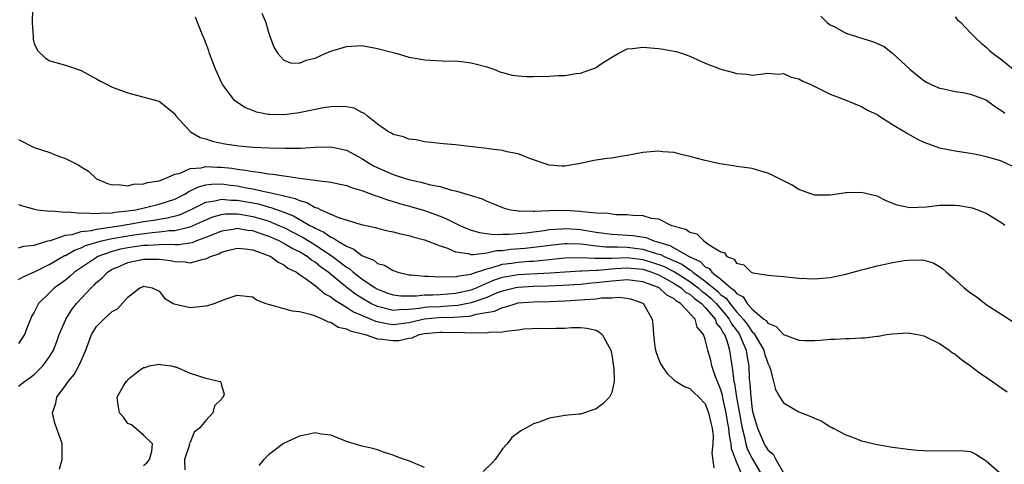
# Model space of a CAD drawing. Units: inches. Extents: x 2562000 to 2565000, y 1548000 to 1551000.
# Drawn here: x 2562315 to 2562441, y 1548578 to 1548635 of the extents above; entities that cross this region are included whole.
import ezdxf

# ---------------------------------------------------------------- set-up
doc = ezdxf.new("R2010")
doc.units = ezdxf.units.IN
doc.header["$MEASUREMENT"] = 0
doc.layers.add('LD25621548_2ft', color=95, linetype='Continuous')

msp = doc.modelspace()

# ---------------------------------------------------------------- linework, layer by layer
at = {"layer": 'LD25621548_2ft'}
for points, elevation in [([(2562316.76, 1548636.76), (2562316.74, 1548635), (2562316.86, 1548633.14), (2562316.86, 1548632.86), (2562317, 1548632.3), (2562317.42, 1548631.42), (2562318.44, 1548630.44), (2562319, 1548630.09), (2562320.25, 1548629.75), (2562321, 1548629.52), (2562323, 1548628.83), (2562324.18, 1548628.18), (2562325, 1548627.77), (2562325.49, 1548627.49), (2562326.42, 1548627), (2562327, 1548626.72), (2562329, 1548625.96), (2562332.68, 1548625), (2562333, 1548624.9), (2562335, 1548623.3), (2562335.19, 1548623), (2562337.04, 1548621), (2562338.27, 1548620.27), (2562339, 1548620.08), (2562339.79, 1548619.79), (2562341.44, 1548619.44), (2562343.2, 1548619.2), (2562345.04, 1548619.04), (2562347.06, 1548618.94), (2562349.13, 1548618.87), (2562351.12, 1548618.88), (2562353, 1548619), (2562355, 1548619.08), (2562357, 1548618.63), (2562359, 1548617.55), (2562359.85, 1548617), (2562360.57, 1548616.57), (2562363, 1548615.5), (2562363.4, 1548615.4), (2562364.56, 1548615), (2562365, 1548614.87), (2562366.54, 1548614.54), (2562367.8, 1548614.19), (2562369, 1548613.97), (2562370.47, 1548613.53), (2562371, 1548613.44), (2562372.88, 1548612.88), (2562373, 1548612.82), (2562374.4, 1548612.4), (2562375, 1548612.09), (2562375.79, 1548611.79), (2562377.22, 1548611.22), (2562378.07, 1548611), (2562379, 1548610.85), (2562379.13, 1548610.87), (2562381, 1548610.81), (2562381.17, 1548610.83), (2562383.09, 1548610.9), (2562385, 1548610.93), (2562387, 1548610.82), (2562387.23, 1548610.77), (2562389, 1548610.62), (2562390.56, 1548610.56), (2562391, 1548610.46), (2562391.6, 1548610.4), (2562393, 1548610.4), (2562393.7, 1548610.3), (2562395, 1548610.28), (2562396.06, 1548609.94), (2562397, 1548609.82), (2562398.66, 1548609), (2562398.94, 1548608.94), (2562399, 1548608.89), (2562400.52, 1548608.52), (2562401, 1548608.11), (2562401.91, 1548607.91), (2562402.79, 1548607), (2562403, 1548606.89), (2562403.51, 1548606.49), (2562405, 1548605.62), (2562405.47, 1548605.47), (2562405.77, 1548605), (2562406.68, 1548604.68), (2562407, 1548604.17), (2562407.93, 1548603.93), (2562408.89, 1548603), (2562409.09, 1548602.91), (2562411, 1548602.6), (2562411.44, 1548602.56), (2562413, 1548602.44), (2562415, 1548602.25), (2562417, 1548602.17), (2562419, 1548602.33), (2562421, 1548602.75), (2562423, 1548603.31), (2562423.39, 1548603.39), (2562425, 1548603.83), (2562426.05, 1548604.05), (2562427, 1548604.26), (2562428.5, 1548604.5), (2562429, 1548604.56), (2562430.57, 1548604.57), (2562431, 1548604.52), (2562432.18, 1548604.18), (2562433, 1548603.74), (2562433.45, 1548603.45), (2562433.92, 1548603), (2562435, 1548602.07), (2562436.19, 1548601), (2562437, 1548600.37), (2562437.82, 1548599.82), (2562439, 1548598.88), (2562441, 1548597.56), (2562442.56, 1548596.56)], 6980), ([(2562346.18, 1548636.18), (2562346.69, 1548635), (2562347, 1548633.87), (2562347.28, 1548633), (2562347.74, 1548631.74), (2562348.2, 1548631), (2562349, 1548630.16), (2562349.83, 1548629.83), (2562351, 1548629.79), (2562351.83, 1548630.17), (2562353, 1548630.43), (2562354.27, 1548631), (2562355, 1548631.3), (2562357, 1548631.91), (2562359, 1548632.03), (2562361, 1548631.68), (2562363, 1548631.13), (2562363.51, 1548631), (2562365, 1548630.56), (2562366.34, 1548630.34), (2562367, 1548630.2), (2562370.05, 1548630.05), (2562371, 1548630.06), (2562372.05, 1548629.96), (2562373, 1548629.83), (2562373.67, 1548629.67), (2562375, 1548629.3), (2562375.89, 1548629), (2562376.67, 1548628.67), (2562377, 1548628.57), (2562378.25, 1548628.25), (2562379, 1548628.14), (2562380.07, 1548628.07), (2562381, 1548628.07), (2562383, 1548628.1), (2562384.18, 1548628.18), (2562385, 1548628.2), (2562386.45, 1548628.45), (2562387, 1548628.5), (2562388.45, 1548629), (2562388.85, 1548629.15), (2562389, 1548629.24), (2562389.76, 1548629.76), (2562391, 1548630.55), (2562391.83, 1548631), (2562393, 1548631.6), (2562393.65, 1548631.65), (2562395, 1548631.82), (2562397, 1548631.66), (2562397.58, 1548631.58), (2562399, 1548631.33), (2562399.26, 1548631.26), (2562400.06, 1548631), (2562401, 1548630.66), (2562403, 1548629.77), (2562405, 1548629.01), (2562406.6, 1548628.6), (2562407, 1548628.46), (2562408.36, 1548628.36), (2562409, 1548628.26), (2562410.4, 1548628.4), (2562411, 1548628.49), (2562412.36, 1548628.36), (2562413, 1548628.44), (2562413.98, 1548627.98), (2562415, 1548627.76), (2562415.48, 1548627.48), (2562416.59, 1548627), (2562419, 1548625.82), (2562421.12, 1548625), (2562422.44, 1548624.44), (2562423, 1548624.23), (2562423.77, 1548623.77), (2562425, 1548623.19), (2562425.11, 1548623.11), (2562427, 1548621.93), (2562428.55, 1548621), (2562428.82, 1548620.82), (2562429, 1548620.74), (2562430.09, 1548620.09), (2562431, 1548619.67), (2562431.48, 1548619.48), (2562433, 1548618.95), (2562435, 1548618.57), (2562437, 1548618.24), (2562437.92, 1548618.08), (2562439, 1548617.82), (2562440.65, 1548617.35), (2562441, 1548617.22), (2562443, 1548616.3)], 6984), ([(2562441.39, 1548609), (2562441, 1548609.29), (2562440.3, 1548609.7), (2562439, 1548610.52), (2562437.82, 1548611), (2562437.22, 1548611.21), (2562437, 1548611.26), (2562435.5, 1548611.5), (2562435, 1548611.56), (2562433.53, 1548611.53), (2562433, 1548611.54), (2562431.33, 1548611.33), (2562429.25, 1548611.25), (2562429, 1548611.28), (2562427.6, 1548611.6), (2562426.16, 1548612.16), (2562425, 1548612.73), (2562423, 1548613.21), (2562421.15, 1548613.15), (2562421, 1548613.15), (2562419, 1548612.85), (2562417, 1548612.88), (2562415, 1548613.58), (2562414.13, 1548614.13), (2562413, 1548614.7), (2562411.49, 1548615.49), (2562411, 1548615.69), (2562410, 1548616), (2562409, 1548616.28), (2562408.38, 1548616.38), (2562407, 1548616.56), (2562406.63, 1548616.63), (2562404.87, 1548616.87), (2562403, 1548617.31), (2562401, 1548617.84), (2562399.91, 1548618.09), (2562399, 1548618.32), (2562397.56, 1548618.44), (2562397, 1548618.52), (2562395, 1548618.34), (2562393.87, 1548618.13), (2562393, 1548617.95), (2562392.17, 1548617.83), (2562391, 1548617.63), (2562390.44, 1548617.56), (2562388.71, 1548617.29), (2562387, 1548616.91), (2562385, 1548616.59), (2562384.6, 1548616.6), (2562383, 1548616.72), (2562382.09, 1548617), (2562381, 1548617.41), (2562380.39, 1548617.61), (2562379, 1548618.18), (2562377.58, 1548618.42), (2562377, 1548618.6), (2562375.21, 1548618.79), (2562375, 1548618.83), (2562373.5, 1548619), (2562371, 1548619.31), (2562369.43, 1548619.43), (2562367, 1548619.72), (2562365.94, 1548619.94), (2562365, 1548620.06), (2562364.33, 1548620.33), (2562363, 1548620.65), (2562362.8, 1548620.8), (2562362.38, 1548621), (2562361, 1548621.97), (2562359.7, 1548623), (2562359.33, 1548623.33), (2562359, 1548623.46), (2562358, 1548624), (2562357, 1548624.18), (2562356.25, 1548624.25), (2562355, 1548624.2), (2562354.06, 1548624.06), (2562351.54, 1548623.54), (2562351, 1548623.41), (2562349, 1548623.15), (2562347.19, 1548623.19), (2562347, 1548623.21), (2562345.5, 1548623.5), (2562345, 1548623.71), (2562344.06, 1548624.06), (2562342.85, 1548624.85), (2562342.68, 1548625), (2562341.16, 1548627), (2562341, 1548627.3), (2562340.47, 1548628.47), (2562340.25, 1548629), (2562339.47, 1548631), (2562339.36, 1548631.36), (2562338.83, 1548632.83), (2562338.5, 1548633.5), (2562337.91, 1548635), (2562337.68, 1548635.68)], 6982), ([(2562417.8, 1548635.8), (2562418.61, 1548635), (2562419, 1548634.71), (2562419.58, 1548634.42), (2562421, 1548633.63), (2562424.53, 1548632.53), (2562425.9, 1548631.9), (2562427.04, 1548631.04), (2562429.2, 1548629), (2562430.19, 1548628.19), (2562431, 1548627.55), (2562431.33, 1548627.33), (2562432.01, 1548627), (2562433, 1548626.56), (2562433.52, 1548626.48), (2562435, 1548626.14), (2562435.99, 1548626.01), (2562437, 1548625.81), (2562439, 1548625.08), (2562440.2, 1548624.2), (2562441, 1548623.69), (2562441.38, 1548623.38)], 6986), ([(2562435, 1548635.73), (2562435.32, 1548635.32), (2562435.74, 1548635), (2562437, 1548633.67), (2562437.66, 1548633), (2562438.34, 1548632.34), (2562439, 1548631.81), (2562439.41, 1548631.41), (2562439.88, 1548631), (2562441, 1548630.2), (2562442.44, 1548629)], 6988), ([(2562315, 1548620.01), (2562317, 1548618.99), (2562319, 1548618.35), (2562320.12, 1548617.88), (2562321, 1548617.56), (2562322.11, 1548617), (2562322.71, 1548616.71), (2562323, 1548616.5), (2562323.94, 1548615.94), (2562325, 1548614.98), (2562326.37, 1548614.37), (2562327, 1548614.2), (2562327.75, 1548614.25), (2562329, 1548614.07), (2562329.73, 1548614.27), (2562331, 1548614.3), (2562331.5, 1548614.5), (2562333, 1548614.71), (2562333.78, 1548615), (2562335, 1548615.55), (2562335.69, 1548615.69), (2562337, 1548616.3), (2562338.38, 1548616.38), (2562339, 1548616.54), (2562340.44, 1548616.44), (2562341, 1548616.45), (2562342.31, 1548616.31), (2562343, 1548616.2), (2562344.09, 1548616.09), (2562345, 1548615.89), (2562345.83, 1548615.83), (2562347, 1548615.6), (2562347.57, 1548615.57), (2562349, 1548615.33), (2562349.32, 1548615.32), (2562351, 1548615.05), (2562353, 1548614.8), (2562353.26, 1548614.74), (2562355, 1548614.53), (2562355.61, 1548614.39), (2562357, 1548614.11), (2562357.79, 1548613.79), (2562359, 1548613.47), (2562360.79, 1548612.79), (2562361, 1548612.75), (2562362.26, 1548612.26), (2562363, 1548612.07), (2562363.82, 1548611.82), (2562365.39, 1548611.39), (2562367, 1548610.9), (2562369, 1548610.16), (2562369.83, 1548609.83), (2562371.52, 1548609), (2562372.55, 1548608.55), (2562373, 1548608.39), (2562374.07, 1548608.07), (2562375.84, 1548607.84), (2562377, 1548607.88), (2562377.87, 1548607.87), (2562380.06, 1548608.06), (2562382.36, 1548608.36), (2562383, 1548608.47), (2562384.57, 1548608.57), (2562385, 1548608.61), (2562386.5, 1548608.5), (2562387, 1548608.47), (2562389, 1548608.14), (2562391, 1548607.88), (2562393.72, 1548607.72), (2562395.43, 1548607.43), (2562396.42, 1548607), (2562397, 1548606.86), (2562398.44, 1548606.44), (2562400.94, 1548605), (2562402.35, 1548604.35), (2562403, 1548603.69), (2562403.49, 1548603.49), (2562403.84, 1548603), (2562405, 1548602.1), (2562406.25, 1548601), (2562406.69, 1548600.69), (2562407, 1548600.25), (2562407.83, 1548599.83), (2562408.35, 1548599), (2562409, 1548598.27), (2562410.51, 1548597), (2562410.79, 1548596.79), (2562411, 1548596.45), (2562412.06, 1548596.06), (2562413, 1548595), (2562415, 1548594.3), (2562415.74, 1548594.26), (2562417, 1548594.27), (2562417.7, 1548594.3), (2562419, 1548594.4), (2562419.59, 1548594.41), (2562421, 1548594.51), (2562421.49, 1548594.51), (2562423, 1548594.6), (2562423.4, 1548594.6), (2562425, 1548594.8), (2562425.19, 1548594.81), (2562426.23, 1548595), (2562427, 1548595.12), (2562429, 1548595.24), (2562429.19, 1548595.19), (2562430.25, 1548595), (2562431, 1548594.84), (2562431.27, 1548594.73), (2562433, 1548593.87), (2562434.26, 1548593), (2562434.67, 1548592.67), (2562435, 1548592.51), (2562435.82, 1548591.82), (2562437, 1548591), (2562438.12, 1548590.12), (2562439, 1548589.55), (2562441, 1548588.15), (2562441.66, 1548587.66)], 6978), ([(2562315, 1548611.68), (2562315.49, 1548611.49), (2562317.05, 1548611.06), (2562317.4, 1548611), (2562319, 1548610.82), (2562319.15, 1548610.85), (2562321, 1548610.68), (2562321.27, 1548610.73), (2562323, 1548610.55), (2562323.4, 1548610.6), (2562325, 1548610.5), (2562325.43, 1548610.57), (2562327, 1548610.61), (2562327.33, 1548610.67), (2562329, 1548610.85), (2562330, 1548611), (2562331.28, 1548611.28), (2562333, 1548611.7), (2562335, 1548612.36), (2562336.28, 1548613), (2562336.71, 1548613.29), (2562337, 1548613.41), (2562338.05, 1548613.95), (2562339, 1548614.18), (2562339.71, 1548614.29), (2562341, 1548614.3), (2562342.15, 1548614.15), (2562343, 1548614.06), (2562344.18, 1548613.82), (2562345, 1548613.69), (2562346.7, 1548613.3), (2562347, 1548613.26), (2562348.07, 1548613), (2562348.84, 1548612.84), (2562349, 1548612.78), (2562350.45, 1548612.45), (2562351, 1548612.17), (2562351.94, 1548611.94), (2562353, 1548611.31), (2562353.25, 1548611.25), (2562353.74, 1548611), (2562355.98, 1548610.02), (2562358.89, 1548609.11), (2562360.72, 1548608.72), (2562361, 1548608.62), (2562362.32, 1548608.32), (2562363, 1548608.18), (2562363.92, 1548607.92), (2562365, 1548607.71), (2562365.52, 1548607.52), (2562367, 1548607.14), (2562369, 1548606.38), (2562369.94, 1548606.06), (2562371, 1548605.61), (2562372.6, 1548605.4), (2562373, 1548605.28), (2562373.25, 1548605.25), (2562375, 1548605.49), (2562376.23, 1548605.77), (2562377, 1548605.79), (2562378.07, 1548605.93), (2562379.93, 1548606.07), (2562381, 1548606.19), (2562382.39, 1548606.39), (2562385, 1548606.68), (2562385.31, 1548606.69), (2562387, 1548606.62), (2562387.41, 1548606.59), (2562389, 1548606.36), (2562390.23, 1548606.23), (2562391.76, 1548606.24), (2562393, 1548606.19), (2562395, 1548605.96), (2562396.56, 1548605.44), (2562397.26, 1548605.26), (2562397.71, 1548605), (2562398.63, 1548604.63), (2562399, 1548604.44), (2562400.01, 1548604.01), (2562401, 1548603.29), (2562401.2, 1548603.2), (2562401.39, 1548603), (2562403, 1548601.86), (2562404.56, 1548600.56), (2562405, 1548600.12), (2562405.66, 1548599.66), (2562406.12, 1548599), (2562406.53, 1548598.53), (2562407, 1548597.92), (2562407.85, 1548597), (2562408.35, 1548596.35), (2562409, 1548595.36), (2562409.2, 1548595.2), (2562410.51, 1548593), (2562410.6, 1548592.6), (2562411, 1548591.36), (2562411.19, 1548591), (2562411.32, 1548590.68), (2562411.75, 1548589), (2562411.99, 1548587.99), (2562412.55, 1548587), (2562413, 1548586.26), (2562415, 1548585.13), (2562416.51, 1548584.51), (2562417, 1548584.28), (2562417.92, 1548583.92), (2562419, 1548583.2), (2562419.15, 1548583.15), (2562419.37, 1548583), (2562421, 1548582.16), (2562421.85, 1548581.85), (2562423, 1548581.4), (2562425, 1548580.94), (2562427, 1548580.59), (2562429, 1548580.31), (2562430.19, 1548580.19), (2562431, 1548580.14), (2562433, 1548580.1), (2562434.16, 1548580.15), (2562436.13, 1548580.13), (2562437, 1548580.01), (2562437.67, 1548579.67), (2562438.72, 1548579), (2562439, 1548578.84), (2562441, 1548577.09)], 6976), ([(2562315, 1548606.14), (2562315.65, 1548606.35), (2562317, 1548606.46), (2562318.75, 1548607), (2562319.08, 1548607.08), (2562321, 1548607.75), (2562321.85, 1548607.85), (2562323, 1548608.2), (2562324.35, 1548608.35), (2562325, 1548608.52), (2562326.76, 1548608.76), (2562327, 1548608.81), (2562328.19, 1548609), (2562328.87, 1548609.13), (2562329.17, 1548609.17), (2562331, 1548609.49), (2562332.32, 1548609.68), (2562333, 1548609.8), (2562334.05, 1548609.95), (2562335.63, 1548610.37), (2562337.02, 1548610.98), (2562339, 1548611.96), (2562340.14, 1548612.14), (2562341, 1548612.37), (2562342.24, 1548612.24), (2562343, 1548612.24), (2562345.74, 1548611.74), (2562347, 1548611.38), (2562347.31, 1548611.31), (2562349, 1548610.69), (2562350.22, 1548610.22), (2562352.32, 1548609), (2562352.77, 1548608.77), (2562353, 1548608.63), (2562354.13, 1548608.13), (2562355, 1548607.5), (2562355.37, 1548607.37), (2562355.88, 1548607), (2562357, 1548606.32), (2562357.96, 1548605.96), (2562359, 1548605.14), (2562359.3, 1548605), (2562360.52, 1548604.52), (2562361, 1548604.13), (2562361.89, 1548603.89), (2562363, 1548603.2), (2562363.16, 1548603.16), (2562363.6, 1548603), (2562365, 1548602.68), (2562365.32, 1548602.68), (2562367, 1548602.5), (2562367.49, 1548602.51), (2562369, 1548602.39), (2562369.54, 1548602.46), (2562371, 1548602.4), (2562371.45, 1548602.55), (2562373, 1548602.74), (2562373.18, 1548602.82), (2562375, 1548603.45), (2562375.57, 1548603.57), (2562377, 1548604.04), (2562378.17, 1548604.17), (2562379, 1548604.3), (2562380.41, 1548604.41), (2562381, 1548604.43), (2562382.6, 1548604.6), (2562383, 1548604.62), (2562385, 1548604.84), (2562387, 1548604.88), (2562388.78, 1548604.78), (2562389, 1548604.79), (2562390.79, 1548604.79), (2562391, 1548604.81), (2562393, 1548604.87), (2562395, 1548604.63), (2562396.25, 1548604.25), (2562397, 1548604), (2562397.72, 1548603.72), (2562399.04, 1548603.04), (2562401, 1548601.79), (2562402.07, 1548601), (2562402.56, 1548600.56), (2562403, 1548600.25), (2562403.69, 1548599.69), (2562404.37, 1548599), (2562405.59, 1548597.59), (2562406.05, 1548597), (2562406.37, 1548596.37), (2562407.23, 1548595.23), (2562407.38, 1548595), (2562407.69, 1548594.31), (2562408.22, 1548593), (2562408.31, 1548592.31), (2562408.56, 1548591), (2562408.63, 1548589.37), (2562408.67, 1548589), (2562408.72, 1548588.72), (2562408.82, 1548587), (2562409, 1548585.42), (2562409.08, 1548585), (2562409.67, 1548583), (2562410.19, 1548581.81), (2562410.56, 1548581), (2562410.73, 1548580.73), (2562411, 1548580.22), (2562411.68, 1548579.68), (2562412.03, 1548579), (2562413, 1548577.31)], 6974), ([(2562315, 1548602.06), (2562315.6, 1548602.4), (2562317.03, 1548603.03), (2562319, 1548604.03), (2562320.88, 1548605.12), (2562321, 1548605.16), (2562322.17, 1548605.83), (2562323, 1548606.11), (2562323.59, 1548606.41), (2562325.63, 1548607), (2562327, 1548607.31), (2562329, 1548607.68), (2562329.8, 1548607.8), (2562332.1, 1548608.1), (2562333, 1548608.15), (2562334.33, 1548608.33), (2562335, 1548608.34), (2562336.79, 1548608.79), (2562337, 1548608.81), (2562338.52, 1548609.48), (2562339, 1548609.72), (2562339.9, 1548610.1), (2562341, 1548610.41), (2562341.52, 1548610.48), (2562343, 1548610.49), (2562343.6, 1548610.4), (2562345, 1548610.15), (2562346.22, 1548609.78), (2562347, 1548609.56), (2562348.36, 1548609), (2562349, 1548608.71), (2562351.45, 1548607.45), (2562353, 1548606.49), (2562355.24, 1548605), (2562356.26, 1548604.26), (2562357, 1548603.64), (2562357.41, 1548603.41), (2562357.89, 1548603), (2562359, 1548602.16), (2562360.71, 1548601), (2562361, 1548600.83), (2562362.32, 1548600.32), (2562363, 1548600.09), (2562363.97, 1548599.97), (2562365.97, 1548599.97), (2562367, 1548600.09), (2562368.1, 1548600.1), (2562369, 1548600.16), (2562371, 1548600.31), (2562373, 1548600.75), (2562373.66, 1548601), (2562374.56, 1548601.44), (2562375, 1548601.58), (2562375.99, 1548602.01), (2562377, 1548602.35), (2562377.54, 1548602.46), (2562379, 1548602.7), (2562383.11, 1548602.9), (2562385, 1548603.05), (2562387, 1548603.18), (2562387.17, 1548603.17), (2562389, 1548603.27), (2562389.27, 1548603.27), (2562391, 1548603.45), (2562391.46, 1548603.46), (2562393, 1548603.58), (2562395, 1548603.37), (2562396.14, 1548603), (2562397, 1548602.65), (2562397.73, 1548602.27), (2562399, 1548601.57), (2562399.91, 1548601), (2562400.46, 1548600.46), (2562401, 1548600.17), (2562401.61, 1548599.61), (2562402.51, 1548599), (2562403, 1548598.48), (2562404.25, 1548597), (2562404.44, 1548596.44), (2562405, 1548595.79), (2562405.26, 1548595.26), (2562405.46, 1548595), (2562405.74, 1548594.26), (2562406.09, 1548593), (2562406.38, 1548591), (2562406.5, 1548590.5), (2562406.65, 1548589), (2562406.73, 1548588.73), (2562406.99, 1548587), (2562407.7, 1548583), (2562407.97, 1548582.03), (2562408.2, 1548581), (2562408.37, 1548580.37), (2562409, 1548579.12), (2562410.25, 1548577)], 6972), ([(2562407.7, 1548577), (2562407, 1548578.69), (2562406.36, 1548580.36), (2562406.33, 1548581), (2562406.08, 1548582.08), (2562406.01, 1548583), (2562405.86, 1548583.86), (2562405.68, 1548585), (2562405.29, 1548586.71), (2562405.21, 1548587.21), (2562405, 1548587.93), (2562404.27, 1548589.73), (2562403.83, 1548591), (2562403.69, 1548591.69), (2562403.31, 1548593), (2562403, 1548594.36), (2562402.77, 1548595), (2562401.94, 1548595.94), (2562401.68, 1548597), (2562399.82, 1548599), (2562399.29, 1548599.29), (2562399, 1548599.57), (2562398.05, 1548600.05), (2562397.1, 1548601), (2562397, 1548601.05), (2562395, 1548601.78), (2562393, 1548602.04), (2562392.06, 1548601.94), (2562391, 1548601.87), (2562389, 1548601.62), (2562388.42, 1548601.58), (2562387, 1548601.44), (2562384.72, 1548601.28), (2562382.81, 1548601.19), (2562381, 1548601.16), (2562379, 1548601.06), (2562378.7, 1548601), (2562377, 1548600.58), (2562376.34, 1548600.34), (2562375, 1548599.77), (2562373, 1548599.09), (2562371.27, 1548598.73), (2562369.41, 1548598.59), (2562369, 1548598.58), (2562367.49, 1548598.51), (2562367, 1548598.47), (2562366.34, 1548598.34), (2562365, 1548598.2), (2562363.81, 1548598.19), (2562363, 1548598.09), (2562361.51, 1548598.49), (2562361, 1548598.59), (2562360.15, 1548599), (2562359, 1548599.68), (2562358.18, 1548600.18), (2562357.1, 1548601), (2562354.66, 1548603), (2562353.69, 1548603.69), (2562353, 1548604.27), (2562352.53, 1548604.53), (2562351.99, 1548605), (2562351, 1548605.59), (2562350.04, 1548606.04), (2562349, 1548606.68), (2562348.37, 1548607), (2562347, 1548607.6), (2562345.94, 1548607.94), (2562345, 1548608.28), (2562344.35, 1548608.35), (2562343, 1548608.58), (2562342.48, 1548608.48), (2562341, 1548608.26), (2562339, 1548607.43), (2562337.8, 1548607), (2562337.24, 1548606.76), (2562335.5, 1548606.5), (2562335, 1548606.5), (2562334.55, 1548606.55), (2562333, 1548606.52), (2562331.57, 1548606.43), (2562331, 1548606.43), (2562329, 1548606.14), (2562328.06, 1548605.94), (2562327, 1548605.65), (2562325.17, 1548605), (2562325, 1548604.9), (2562322.17, 1548603), (2562321.55, 1548602.45), (2562321, 1548602), (2562319.59, 1548601), (2562319, 1548600.4), (2562317.53, 1548599), (2562317, 1548597.89), (2562316.67, 1548597.33), (2562316.51, 1548597), (2562316.24, 1548596.24), (2562315.76, 1548595), (2562315, 1548593.85)], 6970), ([(2562315, 1548588.41), (2562315.74, 1548589), (2562316.48, 1548589.52), (2562317, 1548589.91), (2562318.1, 1548591), (2562319, 1548592.24), (2562319.45, 1548593), (2562319.9, 1548594.1), (2562320.2, 1548595), (2562321, 1548596.86), (2562321.06, 1548597), (2562321.8, 1548598.2), (2562322.42, 1548599), (2562324.29, 1548601), (2562324.67, 1548601.33), (2562325, 1548601.68), (2562325.71, 1548602.29), (2562326.37, 1548603), (2562327, 1548603.38), (2562327.65, 1548603.65), (2562329, 1548604.25), (2562331, 1548604.69), (2562332.69, 1548604.69), (2562333, 1548604.67), (2562334.48, 1548604.48), (2562335, 1548604.35), (2562336.33, 1548604.33), (2562337, 1548604.22), (2562338.69, 1548604.69), (2562339, 1548604.72), (2562339.57, 1548605), (2562340.64, 1548605.36), (2562341, 1548605.55), (2562341.76, 1548605.76), (2562343, 1548606.07), (2562344.01, 1548605.99), (2562345, 1548605.85), (2562346.76, 1548605.24), (2562347.32, 1548605), (2562348.27, 1548604.27), (2562349, 1548603.93), (2562349.51, 1548603.51), (2562350.59, 1548603), (2562351, 1548602.71), (2562351.88, 1548602.12), (2562353, 1548601.28), (2562353.35, 1548601), (2562354.23, 1548600.23), (2562355, 1548599.86), (2562355.46, 1548599.46), (2562357, 1548598.54), (2562357.91, 1548597.91), (2562360.12, 1548597), (2562360.72, 1548596.72), (2562362.38, 1548596.38), (2562363, 1548596.32), (2562365, 1548596.56), (2562367, 1548597.03), (2562368.82, 1548597.18), (2562370.78, 1548597.22), (2562372.65, 1548597.35), (2562373, 1548597.43), (2562373.62, 1548597.62), (2562375.99, 1548598.01), (2562377, 1548598.49), (2562377.44, 1548598.56), (2562378.74, 1548599), (2562379, 1548599.06), (2562381, 1548599.21), (2562383, 1548599.26), (2562385, 1548599.34), (2562387, 1548599.46), (2562387.52, 1548599.52), (2562389, 1548599.6), (2562389.71, 1548599.71), (2562391, 1548599.72), (2562391.81, 1548599.81), (2562393, 1548599.66), (2562393.53, 1548599.53), (2562395, 1548599.03), (2562395.05, 1548599), (2562395.12, 1548598.88), (2562396.17, 1548597), (2562396.29, 1548596.29), (2562396.36, 1548595), (2562396.55, 1548593.45), (2562396.62, 1548593), (2562396.71, 1548592.7), (2562397, 1548591.9), (2562397.27, 1548591.27), (2562397.43, 1548591), (2562398.07, 1548590.07), (2562399, 1548589.17), (2562399.26, 1548589), (2562400.35, 1548588.35), (2562401, 1548588.11), (2562401.55, 1548587.55), (2562402.16, 1548587), (2562403, 1548586.14), (2562403.42, 1548585), (2562403.69, 1548583.69), (2562403.87, 1548583), (2562403.99, 1548582.01), (2562403.97, 1548581), (2562403.82, 1548579.82), (2562404.07, 1548577.93)], 6968), ([(2562320.24, 1548577.76), (2562320.57, 1548579), (2562320.56, 1548581), (2562320.35, 1548581.65), (2562319.64, 1548583.64), (2562319.34, 1548585), (2562319.78, 1548586.22), (2562319.88, 1548587), (2562321, 1548588.49), (2562321.33, 1548589), (2562322.1, 1548589.9), (2562322.73, 1548591), (2562323, 1548591.66), (2562323.6, 1548593), (2562324.35, 1548595), (2562325, 1548596.05), (2562325.93, 1548597), (2562327, 1548597.98), (2562327.68, 1548598.32), (2562329, 1548599.79), (2562330.55, 1548601), (2562330.88, 1548601.12), (2562331, 1548601.19), (2562332.11, 1548601), (2562333, 1548600.57), (2562333.68, 1548599.68), (2562334.8, 1548599), (2562334.93, 1548598.93), (2562337, 1548598.47), (2562339, 1548598.67), (2562339.26, 1548598.74), (2562340.04, 1548599), (2562341.6, 1548599.6), (2562343, 1548600.05), (2562345, 1548599.83), (2562345.48, 1548599.48), (2562346.66, 1548599), (2562347, 1548598.89), (2562347.13, 1548598.87), (2562349, 1548598.34), (2562350.06, 1548598.06), (2562351, 1548597.96), (2562352.37, 1548597.63), (2562353, 1548597.42), (2562354, 1548597), (2562354.66, 1548596.66), (2562355, 1548596.58), (2562355.97, 1548595.97), (2562357, 1548595.74), (2562357.47, 1548595.47), (2562359.42, 1548595), (2562361, 1548594.48), (2562361.56, 1548594.44), (2562363, 1548594.23), (2562363.73, 1548594.27), (2562365, 1548594.53), (2562365.42, 1548594.58), (2562366.34, 1548595), (2562367, 1548595.14), (2562369, 1548595.32), (2562369.32, 1548595.32), (2562371, 1548595.27), (2562371.3, 1548595.3), (2562373, 1548595.22), (2562373.27, 1548595.27), (2562375, 1548595.22), (2562375.3, 1548595.3), (2562377, 1548595.34), (2562377.46, 1548595.46), (2562379, 1548595.62), (2562379.73, 1548595.73), (2562381.85, 1548595.85), (2562383, 1548595.79), (2562383.85, 1548595.85), (2562385, 1548595.82), (2562385.9, 1548595.9), (2562387, 1548595.92), (2562387.83, 1548595.83), (2562389, 1548595.56), (2562389.37, 1548595.37), (2562389.77, 1548595), (2562390.87, 1548593), (2562391, 1548592.42), (2562391.17, 1548591.17), (2562391.28, 1548590.72), (2562391.32, 1548589), (2562391, 1548587.6), (2562390.71, 1548587), (2562389.86, 1548586.14), (2562389, 1548585.51), (2562388.64, 1548585.36), (2562387, 1548584.83), (2562386.8, 1548584.8), (2562385, 1548584.65), (2562384.54, 1548584.54), (2562383, 1548584.31), (2562381.84, 1548583.84), (2562381, 1548583.59), (2562379.98, 1548583), (2562379.34, 1548582.66), (2562379, 1548582.42), (2562378.2, 1548581.8), (2562377.62, 1548581), (2562377, 1548580.37), (2562376.06, 1548579), (2562375.56, 1548578.44), (2562374.53, 1548577.47)], 6966), ([(2562331, 1548578.23), (2562331.43, 1548578.57), (2562331.79, 1548579), (2562332.08, 1548580.08), (2562332.16, 1548581), (2562331, 1548582.11), (2562329.46, 1548583.46), (2562329, 1548583.61), (2562328.44, 1548584.44), (2562327.93, 1548585), (2562327.72, 1548586.28), (2562327.64, 1548587), (2562328.43, 1548588.43), (2562328.78, 1548589), (2562328.9, 1548589.1), (2562329, 1548589.26), (2562330.29, 1548590.29), (2562331, 1548590.78), (2562331.21, 1548590.79), (2562331.74, 1548591), (2562333, 1548591.21), (2562333.16, 1548591.16), (2562334.57, 1548591), (2562334.9, 1548590.9), (2562335, 1548590.89), (2562335.14, 1548590.86), (2562337, 1548590.08), (2562339, 1548589.44), (2562340.83, 1548589), (2562340.92, 1548588.92), (2562341, 1548588.53), (2562341.36, 1548587.36), (2562341.22, 1548587), (2562341.09, 1548586.91), (2562341, 1548586.73), (2562340.11, 1548585.89), (2562339.88, 1548585), (2562339, 1548584.02), (2562338.17, 1548583), (2562337.51, 1548582.49), (2562337, 1548581.16), (2562336.9, 1548581.1), (2562336.86, 1548581), (2562336.88, 1548580.88), (2562336.25, 1548579), (2562336.31, 1548577.69)], 6964), ([(2562367, 1548577.98), (2562365, 1548578.82), (2562364.43, 1548579), (2562363.39, 1548579.39), (2562363, 1548579.56), (2562361.9, 1548579.9), (2562361, 1548580.22), (2562360.4, 1548580.4), (2562359, 1548580.71), (2562357, 1548581.3), (2562355, 1548582.1), (2562353.75, 1548582.25), (2562353, 1548582.41), (2562351.85, 1548582.15), (2562351, 1548582.01), (2562348.96, 1548581.04), (2562347, 1548579.54), (2562346.41, 1548579), (2562345.78, 1548578.22)], 6966)]:
    msp.add_lwpolyline(points, dxfattribs=dict(at, elevation=elevation))

doc.saveas('drawing.dxf')
